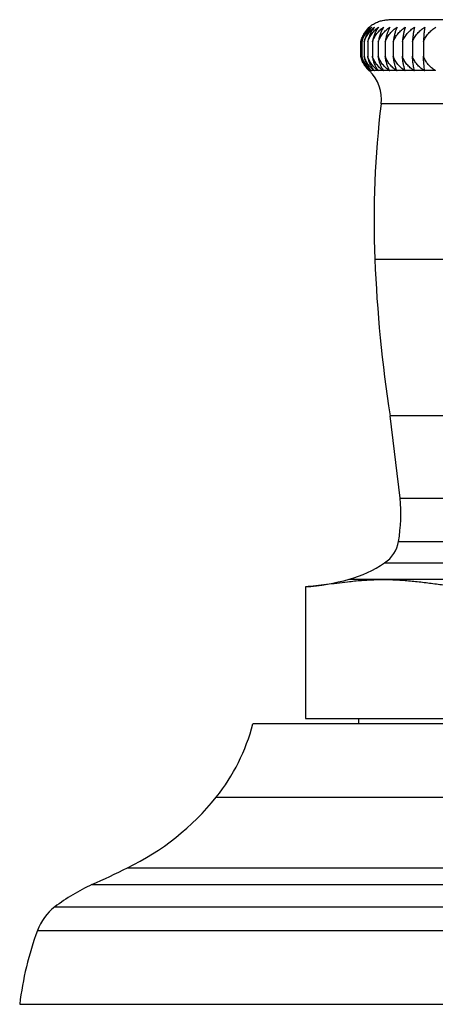
# Model space of a CAD drawing. Units: inches. Extents: x 5.7 to 16.2, y 5.7 to 12.8.
# Drawn here: x 13.8 to 14.6, y 5.7 to 7.6 of the extents above; entities that cross this region are included whole.
import ezdxf

# ---------------------------------------------------------------- set-up
doc = ezdxf.new("R2010")
doc.units = ezdxf.units.IN
doc.header["$LTSCALE"] = 1.21
doc.header["$MEASUREMENT"] = 0
doc.layers.get('0').update_dxf_attribs({"linetype": 'CONTINUOUS'})

msp = doc.modelspace()

# ---------------------------------------------------------------- linework, layer by layer
at = {"color": 7, "linetype": 'Continuous'}
for p, q in [((14.5053, 7.5711), (15.3701, 7.5711)), ((14.4511, 7.5289), (14.4511, 7.5015)), ((14.4533, 7.5289), (14.4533, 7.5015)), ((14.4579, 7.5289), (14.4579, 7.5015)), ((14.4646, 7.5289), (14.4646, 7.5015)), ((14.4736, 7.5289), (14.4736, 7.5015)), ((14.4847, 7.5289), (14.4847, 7.5015)), ((14.498, 7.5289), (14.498, 7.5015)), ((14.5133, 7.5289), (14.5133, 7.5015)), ((14.5305, 7.5289), (14.5305, 7.5015)), ((14.5497, 7.5289), (14.5497, 7.5015)), ((14.5707, 7.5289), (14.5707, 7.5015)), ((14.5264, 6.6596), (14.5071, 6.8168)), ((14.3459, 6.4909), (14.3459, 6.2399)), ((14.4296, 6.5004), (14.426, 6.5)), ((15.6294, 6.2299), (14.246, 6.2299)), ((14.3459, 6.2399), (15.5295, 6.2399)), ((14.4477, 6.2299), (14.4477, 6.2399)), ((13.8021, 5.6958), (16.0733, 5.6958))]:
    msp.add_line(p, q, dxfattribs=at)
at = {"color": 9, "linetype": 'Continuous'}
for p, q in [((14.467, 7.4742), (14.4668, 7.4742)), ((14.4679, 7.4742), (14.467, 7.4742)), ((14.4711, 7.4742), (14.468, 7.4742)), ((14.4746, 7.4742), (14.4713, 7.4742)), ((14.4765, 7.4742), (14.4746, 7.4742)), ((14.4841, 7.4742), (14.4769, 7.4742)), ((14.4937, 7.4742), (14.4845, 7.4742)), ((14.5055, 7.4742), (14.4943, 7.4742)), ((14.5192, 7.4742), (14.5062, 7.4742)), ((14.5349, 7.4742), (14.52, 7.4742)), ((14.5525, 7.4742), (14.5358, 7.4742)), ((14.5719, 7.4742), (14.5535, 7.4742)), ((14.593, 7.4742), (14.573, 7.4742)), ((15.3853, 7.4106), (14.4901, 7.4106)), ((14.4781, 7.1147), (15.3973, 7.1147)), ((15.3683, 6.8168), (14.5071, 6.8168)), ((14.5264, 6.6596), (15.349, 6.6596)), ((14.5232, 6.5775), (15.3522, 6.5775)), ((14.4966, 6.5364), (15.3788, 6.5364)), ((14.4291, 6.5054), (15.4463, 6.5054)), ((14.176, 6.0903), (15.6993, 6.0903)), ((14.0075, 5.9558), (15.8679, 5.9558)), ((15.9358, 5.9237), (13.9396, 5.9237)), ((13.869, 5.8814), (16.0064, 5.8814)), ((13.8358, 5.8365), (16.0396, 5.8365))]:
    msp.add_line(p, q, dxfattribs=at)
at = {"color": 7, "linetype": 'Continuous'}
for centre, radius, start, end in [((14.505, 7.5155), 0.0556, 131.2336, 132.1323), ((14.5047, 7.5159), 0.0551, 128.5094, 131.2363), ((14.504, 7.5168), 0.054, 123.882, 128.5155), ((14.5057, 7.5153), 0.0563, 149.8457, 155.4534), ((14.5056, 7.5153), 0.0562, 149.8389, 155.4539), ((14.5055, 7.5154), 0.0561, 144.2263, 149.8432), ((14.5045, 7.5162), 0.0548, 132.1828, 144.2708), ((14.5012, 7.5156), 0.0519, 164.2978, 165.1872), ((14.5041, 7.5157), 0.0546, 165.2702, 166.0665), ((14.5101, 7.5158), 0.0582, 165.6129, 167.0143), ((14.5079, 7.5152), 0.0584, 193.4896, 194.2125), ((14.5049, 7.5153), 0.0556, 194.3426, 195.1473), ((14.514, 7.515), 0.0621, 192.5683, 193.8421), ((14.5047, 7.5154), 0.0532, 195.1274, 196.8686), ((14.5073, 7.5156), 0.0514, 195.8404, 198.6666), ((14.5037, 7.5135), 0.0539, 203.9618, 210.5387), ((14.5036, 7.5135), 0.0539, 203.9582, 210.5452), ((14.5025, 7.5128), 0.0525, 210.5304, 215.3871), ((14.503, 7.5132), 0.0532, 215.4464, 227.1573), ((14.4068, 7.4095), 0.0883, 46.8622, 47.115), ((14.4146, 7.418), 0.0767, 46.4952, 47.1205), ((14.4158, 7.4193), 0.075, 46.2268, 46.8223), ((14.5054, 7.5116), 0.0529, 224.2409, 225.0011), ((14.4084, 7.4115), 0.0857, 46.2445, 46.4661), ((14.4162, 7.4196), 0.0745, 353.0492, 46.2487), ((14.4138, 7.4122), 0.0823, 48.0734, 48.9159), ((14.4127, 7.4189), 0.0783, 44.7319, 45.0064), ((14.4167, 7.4229), 0.0726, 44.4297, 44.7257), ((14.4134, 7.4196), 0.0772, 44.1508, 44.4294), ((14.5089, 7.5088), 0.0511, 220.4355, 222.5941), ((14.4166, 7.4081), 0.0857, 49.6556, 50.4909), ((14.4197, 7.4267), 0.0701, 41.7366, 42.6205), ((14.5152, 7.5062), 0.05, 216.427, 219.843), ((14.4229, 7.406), 0.0868, 51.2912, 51.8575), ((14.4247, 7.4307), 0.0679, 38.9981, 39.8737), ((14.4183, 7.4003), 0.0941, 51.0027, 51.2637), ((14.5245, 7.504), 0.0498, 212.3008, 216.7036), ((14.4287, 7.4008), 0.092, 52.4427, 52.9908), ((14.4288, 7.4326), 0.0696, 35.8998, 36.7193), ((14.4282, 7.4001), 0.0928, 52.1658, 52.4371), ((14.537, 7.5021), 0.051, 208.1678, 212.8568), ((14.4393, 7.3993), 0.0926, 53.4257, 53.983), ((14.5353, 7.501), 0.0489, 212.8746, 213.1637), ((14.4387, 7.4378), 0.0665, 32.3736, 33.1961), ((14.4338, 7.3921), 0.1017, 53.1391, 53.3926), ((14.4489, 7.3941), 0.0981, 54.226, 54.7619), ((14.5503, 7.4989), 0.0506, 208.8814, 209.1712), ((14.4422, 7.4385), 0.0733, 28.4537, 29.1689), ((14.449, 7.3943), 0.0978, 53.9575, 54.2257), ((14.4638, 7.3937), 0.0977, 54.8938, 55.441), ((14.5695, 7.497), 0.0545, 204.455, 204.7154), ((14.4527, 7.4432), 0.0742, 24.0621, 24.7426), ((14.4585, 7.3863), 0.1069, 54.6112, 54.8609), ((14.4782, 7.3902), 0.1014, 55.4002, 55.9343), ((14.4763, 7.3875), 0.1047, 55.131, 55.3891), ((14.5948, 7.4955), 0.0627, 199.6096, 199.8126), ((14.4516, 7.4439), 0.0895, 19.273, 19.8174), ((14.4958, 7.3891), 0.1023, 55.7841, 56.3186), ((14.4927, 7.3847), 0.1077, 55.5102, 55.7635), ((14.445, 7.4461), 0.1121, 14.0823, 14.5052), ((14.5154, 7.3886), 0.1026, 56.0338, 56.5705), ((14.5109, 7.382), 0.1106, 55.7598, 56.0081), ((14.4006, 7.4474), 0.1745, 8.5855, 8.8519), ((14.5351, 7.3862), 0.1054, 56.1529, 56.6765), ((16.3116, 7.1885), 1.835, 173.0492, 182.3046), ((17.115, 7.2209), 2.639, 182.3046, 188.8066), ((14.2097, 6.6309), 0.318, 350.3303, 5.1872), ((14.4621, 6.5879), 0.062, 303.8592, 350.3303), ((14.3668, 6.7299), 0.233, 285.5173, 303.8592), ((14.3151, 6.9158), 0.426, 274.1407, 285.5173), ((13.8841, 6.3239), 0.3739, 321.339, 345.435), ((13.7943, 6.3957), 0.4888, 295.8491, 321.339), ((12.4377, 9.1959), 3.6004, 294.6544, 295.8491), ((14.0955, 5.5839), 0.3739, 114.6544, 127.2908), ((13.9296, 5.8018), 0.1, 127.2908, 159.697), ((14.4059, 5.6256), 0.6078, 159.697, 173.3644)]:
    msp.add_arc(centre, radius, start, end, dxfattribs=at)
for points, knots in [([(14.4739, 7.5616), (14.4762, 7.5632), (14.4798, 7.5652), (14.4849, 7.5674), (14.4902, 7.5691), (14.497, 7.5706), (14.5025, 7.5711), (14.5053, 7.5711)], [0, 0, 0, 0, 0.249536, 0.374539, 0.499648, 0.749879, 1, 1, 1, 1]), ([(14.4513, 7.5297), (14.4521, 7.5325), (14.4541, 7.5378), (14.4582, 7.5451), (14.4631, 7.5514), (14.4668, 7.5551), (14.4688, 7.5568)], [0, 0, 0, 0, 0.265254, 0.520223, 0.764888, 1, 1, 1, 1]), ([(14.4533, 7.5289), (14.4541, 7.5318), (14.4562, 7.5373), (14.4606, 7.5448), (14.4659, 7.5513), (14.47, 7.5551), (14.4721, 7.5568)], [0, 0, 0, 0, 0.262662, 0.516834, 0.762375, 1, 1, 1, 1]), ([(14.4688, 7.5568), (14.4653, 7.5534), (14.459, 7.5452), (14.455, 7.5355), (14.4537, 7.5303)], [0, 0, 0, 0, 0.47178, 1, 1, 1, 1]), ([(14.4721, 7.5568), (14.4687, 7.5532), (14.4643, 7.5468), (14.46, 7.5372), (14.4585, 7.5317), (14.4579, 7.5289)], [0, 0, 0, 0, 0.465436, 0.72437, 1, 1, 1, 1]), ([(14.4579, 7.5289), (14.4587, 7.5318), (14.4609, 7.5373), (14.4655, 7.5448), (14.4711, 7.5514), (14.4753, 7.5551), (14.4775, 7.5568)], [0, 0, 0, 0, 0.260098, 0.513409, 0.759858, 1, 1, 1, 1]), ([(14.4775, 7.5568), (14.476, 7.555), (14.4736, 7.5517), (14.4705, 7.5464), (14.4681, 7.5411), (14.466, 7.5352), (14.465, 7.531), (14.4646, 7.5289)], [0, 0, 0, 0, 0.220928, 0.399145, 0.588476, 0.789177, 1, 1, 1, 1]), ([(14.4646, 7.5289), (14.4655, 7.5318), (14.4678, 7.5373), (14.4726, 7.5449), (14.4784, 7.5514), (14.4828, 7.5551), (14.4851, 7.5568)], [0, 0, 0, 0, 0.257828, 0.510386, 0.757635, 1, 1, 1, 1]), ([(14.4851, 7.5568), (14.4838, 7.555), (14.4812, 7.5511), (14.478, 7.5446), (14.4753, 7.5371), (14.4741, 7.5317), (14.4736, 7.5289)], [0, 0, 0, 0, 0.217088, 0.455963, 0.717371, 1, 1, 1, 1]), ([(14.4736, 7.5289), (14.4745, 7.5318), (14.4769, 7.5374), (14.4819, 7.5449), (14.4879, 7.5514), (14.4925, 7.5551), (14.4948, 7.5568)], [0, 0, 0, 0, 0.255843, 0.507753, 0.755707, 1, 1, 1, 1]), ([(14.4948, 7.5568), (14.4936, 7.555), (14.4914, 7.5511), (14.4886, 7.5446), (14.4862, 7.5371), (14.4852, 7.5317), (14.4847, 7.5289)], [0, 0, 0, 0, 0.21318, 0.450899, 0.713729, 1, 1, 1, 1]), ([(14.4847, 7.5289), (14.4857, 7.5318), (14.4882, 7.5374), (14.4933, 7.5449), (14.4995, 7.5514), (14.5042, 7.5551), (14.5066, 7.5568)], [0, 0, 0, 0, 0.254159, 0.505521, 0.754066, 1, 1, 1, 1]), ([(14.5066, 7.5568), (14.5056, 7.555), (14.5037, 7.5511), (14.5012, 7.5445), (14.4993, 7.5371), (14.4983, 7.5317), (14.498, 7.5289)], [0, 0, 0, 0, 0.20938, 0.446012, 0.710233, 1, 1, 1, 1]), ([(14.498, 7.5289), (14.499, 7.5318), (14.5015, 7.5374), (14.5068, 7.5449), (14.5131, 7.5514), (14.5179, 7.5551), (14.5204, 7.5568)], [0, 0, 0, 0, 0.252741, 0.503655, 0.752717, 1, 1, 1, 1]), ([(14.5204, 7.5568), (14.5195, 7.555), (14.5179, 7.551), (14.516, 7.5445), (14.5143, 7.537), (14.5136, 7.5317), (14.5133, 7.5289)], [0, 0, 0, 0, 0.205834, 0.441484, 0.707013, 1, 1, 1, 1]), ([(14.5133, 7.5289), (14.5143, 7.5318), (14.5169, 7.5374), (14.5222, 7.5449), (14.5287, 7.5514), (14.5336, 7.5551), (14.5361, 7.5568)], [0, 0, 0, 0, 0.251619, 0.502178, 0.751644, 1, 1, 1, 1]), ([(14.5361, 7.5568), (14.5354, 7.555), (14.5342, 7.551), (14.5326, 7.5445), (14.5314, 7.537), (14.5308, 7.5317), (14.5305, 7.5289)], [0, 0, 0, 0, 0.202706, 0.437518, 0.704205, 1, 1, 1, 1]), ([(14.5305, 7.5289), (14.5316, 7.5318), (14.5342, 7.5374), (14.5397, 7.5449), (14.5462, 7.5514), (14.5511, 7.5551), (14.5537, 7.5568)], [0, 0, 0, 0, 0.25079, 0.501085, 0.75084, 1, 1, 1, 1]), ([(14.5537, 7.5568), (14.5532, 7.555), (14.5523, 7.551), (14.5512, 7.5445), (14.5503, 7.537), (14.5499, 7.5317), (14.5497, 7.5289)], [0, 0, 0, 0, 0.200167, 0.434315, 0.701947, 1, 1, 1, 1]), ([(14.5497, 7.5289), (14.5507, 7.5318), (14.5534, 7.5374), (14.5589, 7.5449), (14.5655, 7.5514), (14.5705, 7.5551), (14.5731, 7.5568)], [0, 0, 0, 0, 0.250222, 0.500344, 0.750314, 1, 1, 1, 1]), ([(14.5731, 7.5568), (14.5728, 7.5549), (14.5723, 7.5509), (14.5716, 7.5444), (14.5711, 7.537), (14.5708, 7.5317), (14.5707, 7.5289)], [0, 0, 0, 0, 0.198371, 0.432061, 0.700363, 1, 1, 1, 1]), ([(14.5707, 7.5289), (14.5717, 7.5318), (14.5744, 7.5374), (14.5799, 7.5449), (14.5866, 7.5514), (14.5916, 7.5551), (14.5942, 7.5568)], [0, 0, 0, 0, 0.249944, 0.499979, 0.75005, 1, 1, 1, 1]), ([(14.4701, 7.4757), (14.4687, 7.4773), (14.4659, 7.4809), (14.4625, 7.4871), (14.4597, 7.494), (14.4584, 7.499), (14.4579, 7.5015)], [0, 0, 0, 0, 0.226432, 0.468603, 0.72711, 1, 1, 1, 1]), ([(14.475, 7.4766), (14.4738, 7.4782), (14.4715, 7.4818), (14.4686, 7.4877), (14.4662, 7.4943), (14.4651, 7.4991), (14.4646, 7.5015)], [0, 0, 0, 0, 0.224348, 0.466074, 0.725408, 1, 1, 1, 1]), ([(14.4841, 7.4742), (14.4819, 7.4759), (14.4787, 7.4786), (14.4749, 7.4827), (14.4723, 7.486), (14.4699, 7.4895), (14.4671, 7.4946), (14.4655, 7.4987), (14.4646, 7.5015)], [0, 0, 0, 0, 0.242161, 0.365142, 0.489466, 0.615155, 0.742304, 1, 1, 1, 1]), ([(14.4824, 7.4774), (14.4813, 7.479), (14.4794, 7.4825), (14.4769, 7.4882), (14.4749, 7.4947), (14.474, 7.4992), (14.4736, 7.5015)], [0, 0, 0, 0, 0.222476, 0.463829, 0.723909, 1, 1, 1, 1]), ([(14.4937, 7.4742), (14.4915, 7.4759), (14.4882, 7.4786), (14.4843, 7.4827), (14.4815, 7.486), (14.479, 7.4895), (14.4761, 7.4946), (14.4745, 7.4987), (14.4736, 7.5015)], [0, 0, 0, 0, 0.24411, 0.36761, 0.49211, 0.617632, 0.744271, 1, 1, 1, 1]), ([(14.4921, 7.478), (14.4912, 7.4796), (14.4896, 7.4831), (14.4875, 7.4887), (14.4859, 7.4949), (14.4851, 7.4993), (14.4847, 7.5015)], [0, 0, 0, 0, 0.220713, 0.4617, 0.722479, 1, 1, 1, 1]), ([(14.5055, 7.4742), (14.5031, 7.4759), (14.4998, 7.4786), (14.4957, 7.4827), (14.4929, 7.486), (14.4904, 7.4895), (14.4874, 7.4946), (14.4856, 7.4987), (14.4847, 7.5015)], [0, 0, 0, 0, 0.245794, 0.369752, 0.494421, 0.619805, 0.745983, 1, 1, 1, 1]), ([(14.506, 7.4744), (14.5051, 7.4762), (14.5032, 7.48), (14.501, 7.4864), (14.4992, 7.4936), (14.4983, 7.4988), (14.498, 7.5015)], [0, 0, 0, 0, 0.209974, 0.447054, 0.711626, 1, 1, 1, 1]), ([(14.5192, 7.4742), (14.5169, 7.4759), (14.5134, 7.4786), (14.5092, 7.4826), (14.5064, 7.486), (14.5037, 7.4895), (14.5007, 7.4946), (14.4989, 7.4987), (14.498, 7.5015)], [0, 0, 0, 0, 0.247131, 0.371445, 0.496239, 0.621509, 0.747353, 1, 1, 1, 1]), ([(14.5199, 7.4744), (14.5191, 7.4762), (14.5176, 7.4801), (14.5157, 7.4864), (14.5142, 7.4937), (14.5136, 7.4988), (14.5133, 7.5015)], [0, 0, 0, 0, 0.206585, 0.442752, 0.708608, 1, 1, 1, 1]), ([(14.5349, 7.4742), (14.5325, 7.4759), (14.529, 7.4786), (14.5248, 7.4826), (14.5218, 7.486), (14.5191, 7.4895), (14.516, 7.4946), (14.5142, 7.4987), (14.5133, 7.5015)], [0, 0, 0, 0, 0.248219, 0.372828, 0.497729, 0.622911, 0.748469, 1, 1, 1, 1]), ([(14.5358, 7.4744), (14.5351, 7.4762), (14.5339, 7.4801), (14.5325, 7.4864), (14.5313, 7.4937), (14.5308, 7.4988), (14.5305, 7.5015)], [0, 0, 0, 0, 0.203544, 0.438904, 0.705918, 1, 1, 1, 1]), ([(14.5525, 7.4742), (14.5501, 7.4759), (14.5465, 7.4786), (14.5422, 7.4826), (14.5392, 7.486), (14.5365, 7.4895), (14.5333, 7.4946), (14.5315, 7.4987), (14.5305, 7.5015)], [0, 0, 0, 0, 0.249063, 0.373907, 0.498895, 0.624011, 0.749333, 1, 1, 1, 1]), ([(14.5535, 7.4742), (14.5531, 7.476), (14.5522, 7.4799), (14.5511, 7.4863), (14.5503, 7.4936), (14.5499, 7.4988), (14.5497, 7.5015)], [0, 0, 0, 0, 0.200468, 0.434955, 0.703124, 1, 1, 1, 1]), ([(14.5719, 7.4742), (14.5694, 7.4759), (14.5658, 7.4786), (14.5615, 7.4826), (14.5585, 7.486), (14.5557, 7.4895), (14.5525, 7.4946), (14.5507, 7.4987), (14.5497, 7.5015)], [0, 0, 0, 0, 0.249569, 0.374546, 0.499582, 0.624656, 0.74986, 1, 1, 1, 1]), ([(14.573, 7.4742), (14.5727, 7.476), (14.5722, 7.4799), (14.5715, 7.4863), (14.571, 7.4936), (14.5708, 7.4988), (14.5707, 7.5015)], [0, 0, 0, 0, 0.198727, 0.432775, 0.70161, 1, 1, 1, 1]), ([(14.593, 7.4742), (14.5905, 7.4759), (14.5869, 7.4786), (14.5825, 7.4826), (14.5795, 7.486), (14.5767, 7.4895), (14.5735, 7.4946), (14.5717, 7.4987), (14.5707, 7.5015)], [0, 0, 0, 0, 0.249837, 0.374888, 0.499951, 0.625004, 0.750137, 1, 1, 1, 1]), ([(14.4679, 7.4742), (14.466, 7.4759), (14.4633, 7.4785), (14.4601, 7.4825), (14.4579, 7.4857), (14.4558, 7.4892), (14.4534, 7.4941), (14.452, 7.4981), (14.4513, 7.5008)], [0, 0, 0, 0, 0.234866, 0.355923, 0.479587, 0.6059, 0.734929, 1, 1, 1, 1]), ([(14.4675, 7.4747), (14.4659, 7.4763), (14.4629, 7.4798), (14.459, 7.4858), (14.4558, 7.4927), (14.4543, 7.4976), (14.4537, 7.5002)], [0, 0, 0, 0, 0.229438, 0.472291, 0.729487, 1, 1, 1, 1]), ([(14.4711, 7.4742), (14.4692, 7.4758), (14.4664, 7.4784), (14.4631, 7.4822), (14.4599, 7.4864), (14.4566, 7.4923), (14.4546, 7.4973), (14.4538, 7.5)], [0, 0, 0, 0, 0.237982, 0.359856, 0.483791, 0.737839, 1, 1, 1, 1]), ([(14.4765, 7.4742), (14.4746, 7.4758), (14.4717, 7.4783), (14.4683, 7.482), (14.4651, 7.486), (14.4616, 7.4917), (14.4595, 7.4966), (14.4586, 7.4991)], [0, 0, 0, 0, 0.240631, 0.363185, 0.487335, 0.740411, 1, 1, 1, 1]), ([(14.426, 6.5), (14.4193, 6.4992), (14.406, 6.4976), (14.3793, 6.4942), (14.3593, 6.4919), (14.3459, 6.4909)], [0, 0, 0, 0, 0.250163, 0.500429, 1, 1, 1, 1]), ([(14.6418, 6.4909), (14.6329, 6.4916), (14.6152, 6.4933), (14.5888, 6.4967), (14.5667, 6.4994), (14.549, 6.5014), (14.5358, 6.5026), (14.5225, 6.5035), (14.5092, 6.5041), (14.496, 6.5043), (14.4827, 6.5042), (14.4694, 6.5037), (14.4561, 6.5029), (14.4429, 6.5018), (14.434, 6.5009), (14.4296, 6.5004)], [0, 0, 0, 0, 0.125046, 0.25036, 0.375683, 0.438267, 0.500774, 0.563202, 0.625565, 0.687888, 0.750206, 0.812553, 0.874958, 0.937439, 1, 1, 1, 1])]:
    msp.add_open_spline(points, degree=3, knots=knots, dxfattribs=at)

doc.saveas('drawing.dxf')
